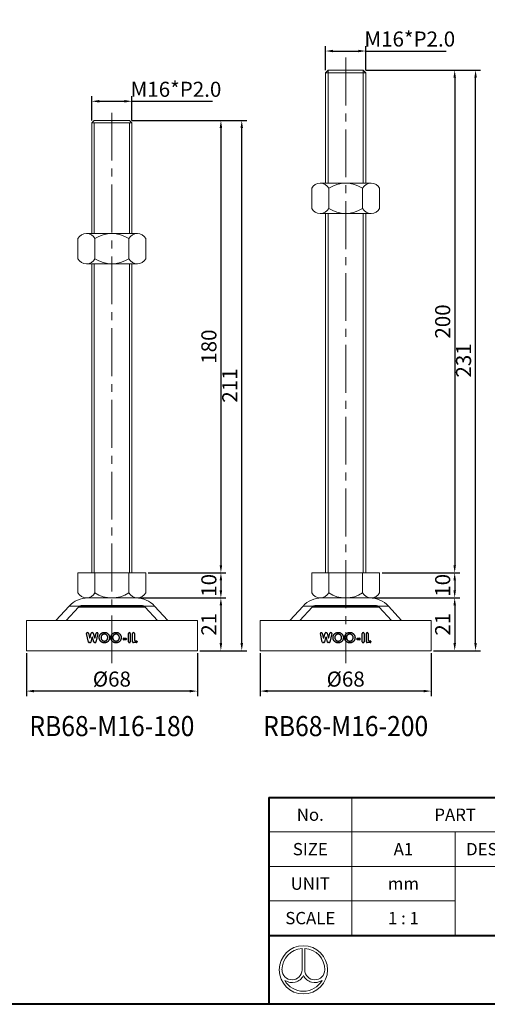
# Model space of a CAD drawing. Units: millimetres. Extents: x 0 to 901, y 0 to 594.
# Drawn here: x 495 to 681, y 0 to 392 of the extents above; entities that cross this region are included whole.
import ezdxf
from ezdxf.enums import TextEntityAlignment as Align

# ---------------------------------------------------------------- set-up
doc = ezdxf.new("R2010")
doc.units = ezdxf.units.MM
doc.linetypes.add('CENTER2', pattern=[28.575, 19.05, -3.175, 3.175, -3.175])
doc.layers.get('0').update_dxf_attribs({"lineweight": 15})
for name, color, linetype, lineweight in [('1. DIMENSION', 1, 'Continuous', 15), ('2. CENTER', 3, 'CENTER2', 15), ('5. TEXT (NOTE)', 8, 'Continuous', 15), ('7. EDGE', 103, 'Continuous', 40)]:
    doc.layers.add(name, color=color, linetype=linetype, lineweight=lineweight)
doc.styles.get("Standard").update_dxf_attribs({"font": 'isocp.shx', "width": 0.9, "bigfont": 'whgtxt.shx'})
doc.styles.add('STYLE2', font='H2GTRM.TTF')
doc.dimstyles.new('김형준', dxfattribs={"dimtxt": 6, "dimasz": 3, "dimexe": 2, "dimexo": 1, "dimgap": 1, "dimtad": 1, "dimdsep": 46, "dimtxsty": 'Standard', "dimcen": 0, "dimclrd": 1, "dimclre": 1, "dimclrt": 2, "dimadec": 0, "dimazin": 0, "dimtfac": 1, "dimtmove": 0, "dimatfit": 3, "dimfxl": 0, "dimarcsym": 0})

# ---------------------------------------------------------------- blocks, each defined once
blk = doc.blocks.new('LOGO (A2)')
at = {"layer": '5. TEXT (NOTE)'}
for p, q in [((9.41, 16.66), (9.41, 16.65)), ((9.41, 15.86), (9.41, 9.8)), ((10.19, 16.66), (10.19, 16.65)), ((10.19, 15.86), (10.19, 9.8))]:
    blk.add_line(p, q, dxfattribs=at)
blk.add_circle((9.8, 9.8), 6.86, dxfattribs=at)
for centre, radius, start, end in [((9.8, 9.8), 6.08, 93.6991, 180), ((9.8, 9.8), 6.08, 0, 86.3009), ((6.57, 9.8), 2.84, 180, 0), ((13.03, 9.8), 2.84, 180, 0), ((6.57, 9.8), 3.63, 235.4192, 333.112), ((9.8, 9.8), 6.08, 209.4287, 330.5713), ((13.03, 9.8), 3.63, 206.888, 304.5808)]:
    blk.add_arc(centre, radius, start, end, dxfattribs=at)
blk = doc.blocks.new('표제란 (A1)')
at = {"layer": '1. DIMENSION'}
for p, q in [((-274.4, 27.44), (-274.4, 82.32)), ((-192.08, 27.44), (-192.08, 82.32)), ((-150.92, 27.44), (-150.92, 82.32)), ((-121.52, 68.6), (-121.52, 82.32)), ((-307.328, 68.6), (0, 68.6)), ((-233.24, 27.44), (-233.24, 68.6)), ((-109.76, 27.44), (-109.76, 68.6)), ((-80.36, 27.44), (-80.36, 68.6)), ((-307.328, 54.88), (0, 54.88)), ((-307.328, 41.16), (-233.24, 41.16))]:
    blk.add_line(p, q, dxfattribs=at)
at = {"layer": '7. EDGE'}
for p, q in [((-307.328, 82.32), (0, 82.32)), ((-307.328, 82.32), (-307.328, 0)), ((-307.328, 27.44), (0, 27.44))]:
    blk.add_line(p, q, dxfattribs=at)
at = {"xscale": 1.4, "yscale": 1.4, "zscale": 1.4}
blk.add_blockref('LOGO (A2)', (-307.328, 0), dxfattribs=at)
at = {"layer": '5. TEXT (NOTE)', "style": 'STYLE2'}
for s, p in [('No.', (-290.864, 75.46)), ('PART', (-233.24, 75.46)), ('MATERIAL', (-171.5, 75.46)), ('REMARK', (-60.76, 75.46)), ('SIZE', (-290.864, 61.74)), ('DESIGNED', (-212.66, 61.74)), ('CHECKED', (-171.5, 61.74)), ('APPROVED', (-130.34, 61.74)), ('DATE', (-95.06, 61.74)), ('ITEM', (-40.18, 61.74)), ('UNIT', (-290.864, 48.02)), ('SCALE', (-290.864, 34.3))]:
    blk.add_text(s, height=4.9, dxfattribs=at).set_placement(p, align=Align.MIDDLE_CENTER)
at = {"layer": '5. TEXT (NOTE)'}
for s, p in [('A1', (-253.82, 61.74)), ('mm', (-253.82, 48.02)), ('1 : 1', (-253.82, 34.3))]:
    blk.add_text(s, height=4.9, dxfattribs=at).set_placement(p, align=Align.MIDDLE_CENTER)
blk = doc.blocks.new('*D32')
at = {"layer": '1. DIMENSION', "color": 1, "lineweight": -2}
for p, q in [((541.81, 161.72), (576.58, 161.72)), ((574.58, 158.72), (574.58, 143.72)), ((566.21, 140.72), (576.58, 140.72))]:
    blk.add_line(p, q, dxfattribs=at)
at = {"layer": '1. DIMENSION', "color": 1}
for points in [[(574.08, 158.72), (575.08, 158.72), (574.58, 161.72)], [(574.08, 143.72), (575.08, 143.72), (574.58, 140.72)]]:
    blk.add_solid(points, dxfattribs=at)
at = {"layer": 'DEFPOINTS', "color": 0}
for p in [(540.81, 161.72), (565.21, 140.72), (574.58, 140.72)]:
    blk.add_point(p, dxfattribs=at)
at = {"layer": '1. DIMENSION', "color": 2, "insert": (570.58, 151.22), "char_height": 6, "attachment_point": 5, "rotation": 90}
blk.add_mtext('21', dxfattribs=at)
blk = doc.blocks.new('*D33')
at = {"layer": '1. DIMENSION', "color": 1, "lineweight": -2}
for p, q in [((545.71, 171.72), (576.58, 171.72)), ((574.58, 168.72), (574.58, 164.72)), ((541.81, 161.72), (576.58, 161.72))]:
    blk.add_line(p, q, dxfattribs=at)
at = {"layer": '1. DIMENSION', "color": 1}
for points in [[(574.08, 168.72), (575.08, 168.72), (574.58, 171.72)], [(574.08, 164.72), (575.08, 164.72), (574.58, 161.72)]]:
    blk.add_solid(points, dxfattribs=at)
at = {"layer": 'DEFPOINTS', "color": 0}
for p in [(544.71, 171.72), (540.81, 161.72), (574.58, 161.72)]:
    blk.add_point(p, dxfattribs=at)
at = {"layer": '1. DIMENSION', "color": 2, "insert": (570.58, 166.72), "char_height": 6, "attachment_point": 5, "rotation": 90}
blk.add_mtext('10', dxfattribs=at)
blk = doc.blocks.new('*D34')
at = {"layer": '1. DIMENSION', "color": 1, "lineweight": -2}
for p, q in [((539.21, 351.72), (576.58, 351.72)), ((574.58, 348.72), (574.58, 174.72)), ((545.71, 171.72), (576.58, 171.72))]:
    blk.add_line(p, q, dxfattribs=at)
at = {"layer": '1. DIMENSION', "color": 1}
for points in [[(574.08, 348.72), (575.08, 348.72), (574.58, 351.72)], [(574.08, 174.72), (575.08, 174.72), (574.58, 171.72)]]:
    blk.add_solid(points, dxfattribs=at)
at = {"layer": 'DEFPOINTS', "color": 0}
for p in [(538.21, 351.72), (544.71, 171.72), (574.58, 171.72)]:
    blk.add_point(p, dxfattribs=at)
at = {"layer": '1. DIMENSION', "color": 2, "insert": (570.58, 261.72), "char_height": 6, "attachment_point": 5, "rotation": 90}
blk.add_mtext('180', dxfattribs=at)
blk = doc.blocks.new('*D35')
at = {"layer": '1. DIMENSION', "color": 1, "lineweight": -2}
for p, q in [((539.21, 351.72), (584.88, 351.72)), ((582.88, 143.72), (582.88, 348.72)), ((566.21, 140.72), (584.88, 140.72))]:
    blk.add_line(p, q, dxfattribs=at)
at = {"layer": '1. DIMENSION', "color": 1}
for points in [[(582.38, 348.72), (583.38, 348.72), (582.88, 351.72)], [(582.38, 143.72), (583.38, 143.72), (582.88, 140.72)]]:
    blk.add_solid(points, dxfattribs=at)
at = {"layer": 'DEFPOINTS', "color": 0}
for p in [(538.21, 351.72), (582.88, 351.72), (565.21, 140.72)]:
    blk.add_point(p, dxfattribs=at)
at = {"layer": '1. DIMENSION', "color": 2, "insert": (578.88, 246.22), "char_height": 6, "attachment_point": 5, "rotation": 90}
blk.add_mtext('211', dxfattribs=at)
blk = doc.blocks.new('*D36')
at = {"layer": '1. DIMENSION', "color": 1, "lineweight": -2}
for p, q in [((634.81, 161.72), (669.58, 161.72)), ((667.58, 158.72), (667.58, 143.72)), ((659.21, 140.72), (669.58, 140.72))]:
    blk.add_line(p, q, dxfattribs=at)
at = {"layer": '1. DIMENSION', "color": 1}
for points in [[(667.08, 158.72), (668.08, 158.72), (667.58, 161.72)], [(667.08, 143.72), (668.08, 143.72), (667.58, 140.72)]]:
    blk.add_solid(points, dxfattribs=at)
at = {"layer": 'DEFPOINTS', "color": 0}
for p in [(633.81, 161.72), (658.21, 140.72), (667.58, 140.72)]:
    blk.add_point(p, dxfattribs=at)
at = {"layer": '1. DIMENSION', "color": 2, "insert": (663.58, 151.22), "char_height": 6, "attachment_point": 5, "rotation": 90}
blk.add_mtext('21', dxfattribs=at)
blk = doc.blocks.new('*D37')
at = {"layer": '1. DIMENSION', "color": 1, "lineweight": -2}
for p, q in [((638.71, 171.72), (669.58, 171.72)), ((667.58, 168.72), (667.58, 164.72)), ((634.81, 161.72), (669.58, 161.72))]:
    blk.add_line(p, q, dxfattribs=at)
at = {"layer": '1. DIMENSION', "color": 1}
for points in [[(667.08, 168.72), (668.08, 168.72), (667.58, 171.72)], [(667.08, 164.72), (668.08, 164.72), (667.58, 161.72)]]:
    blk.add_solid(points, dxfattribs=at)
at = {"layer": 'DEFPOINTS', "color": 0}
for p in [(637.71, 171.72), (633.81, 161.72), (667.58, 161.72)]:
    blk.add_point(p, dxfattribs=at)
at = {"layer": '1. DIMENSION', "color": 2, "insert": (663.58, 166.72), "char_height": 6, "attachment_point": 5, "rotation": 90}
blk.add_mtext('10', dxfattribs=at)
blk = doc.blocks.new('*D38')
at = {"layer": '1. DIMENSION', "color": 1, "lineweight": -2}
for p, q in [((632.21, 371.72), (669.58, 371.72)), ((667.58, 368.72), (667.58, 174.72)), ((638.71, 171.72), (669.58, 171.72))]:
    blk.add_line(p, q, dxfattribs=at)
at = {"layer": '1. DIMENSION', "color": 1}
for points in [[(667.08, 368.72), (668.08, 368.72), (667.58, 371.72)], [(667.08, 174.72), (668.08, 174.72), (667.58, 171.72)]]:
    blk.add_solid(points, dxfattribs=at)
at = {"layer": 'DEFPOINTS', "color": 0}
for p in [(631.21, 371.72), (637.71, 171.72), (667.58, 171.72)]:
    blk.add_point(p, dxfattribs=at)
at = {"layer": '1. DIMENSION', "color": 2, "insert": (663.58, 271.72), "char_height": 6, "attachment_point": 5, "rotation": 90}
blk.add_mtext('200', dxfattribs=at)
blk = doc.blocks.new('*D39')
at = {"layer": '1. DIMENSION', "color": 1, "lineweight": -2}
for p, q in [((632.21, 371.72), (677.88, 371.72)), ((675.88, 143.72), (675.88, 368.72)), ((659.21, 140.72), (677.88, 140.72))]:
    blk.add_line(p, q, dxfattribs=at)
at = {"layer": '1. DIMENSION', "color": 1}
for points in [[(675.38, 368.72), (676.38, 368.72), (675.88, 371.72)], [(675.38, 143.72), (676.38, 143.72), (675.88, 140.72)]]:
    blk.add_solid(points, dxfattribs=at)
at = {"layer": 'DEFPOINTS', "color": 0}
for p in [(631.21, 371.72), (675.88, 371.72), (658.21, 140.72)]:
    blk.add_point(p, dxfattribs=at)
at = {"layer": '1. DIMENSION', "color": 2, "insert": (671.88, 256.22), "char_height": 6, "attachment_point": 5, "rotation": 90}
blk.add_mtext('231', dxfattribs=at)
blk = doc.blocks.new('*D44')
at = {"layer": '1. DIMENSION', "color": 1, "lineweight": -2}
for p, q in [((523.21, 351.72), (523.21, 361.35)), ((539.21, 351.72), (539.21, 361.35)), ((526.21, 359.35), (536.21, 359.35)), ((539.21, 359.35), (571.22, 359.35))]:
    blk.add_line(p, q, dxfattribs=at)
at = {"layer": '1. DIMENSION', "color": 1}
for points in [[(526.21, 359.85), (526.21, 358.85), (523.21, 359.35)], [(536.21, 359.85), (536.21, 358.85), (539.21, 359.35)]]:
    blk.add_solid(points, dxfattribs=at)
at = {"layer": 'DEFPOINTS', "color": 0}
for p in [(539.21, 359.35), (523.21, 350.72), (539.21, 350.72)]:
    blk.add_point(p, dxfattribs=at)
at = {"layer": '1. DIMENSION', "color": 2, "insert": (556.71, 363.35), "char_height": 6, "attachment_point": 5}
blk.add_mtext('M16*P2.0', dxfattribs=at)
blk = doc.blocks.new('*D45')
at = {"layer": '1. DIMENSION', "color": 1, "lineweight": -2}
for p, q in [((616.21, 371.72), (616.21, 381.35)), ((632.21, 371.72), (632.21, 381.35)), ((619.21, 379.35), (629.21, 379.35)), ((632.21, 379.35), (664.22, 379.35))]:
    blk.add_line(p, q, dxfattribs=at)
at = {"layer": '1. DIMENSION', "color": 1}
for points in [[(619.21, 379.85), (619.21, 378.85), (616.21, 379.35)], [(629.21, 379.85), (629.21, 378.85), (632.21, 379.35)]]:
    blk.add_solid(points, dxfattribs=at)
at = {"layer": 'DEFPOINTS', "color": 0}
for p in [(632.21, 379.35), (616.21, 370.72), (632.21, 370.72)]:
    blk.add_point(p, dxfattribs=at)
at = {"layer": '1. DIMENSION', "color": 2, "insert": (649.71, 383.35), "char_height": 6, "attachment_point": 5}
blk.add_mtext('M16*P2.0', dxfattribs=at)
blk = doc.blocks.new('*D51')
at = {"layer": '1. DIMENSION', "color": 1, "lineweight": -2}
for p, q in [((497.21, 139.72), (497.21, 122.64)), ((565.21, 139.72), (565.21, 122.64)), ((562.21, 124.64), (500.21, 124.64))]:
    blk.add_line(p, q, dxfattribs=at)
at = {"layer": '1. DIMENSION', "color": 1}
for points in [[(500.21, 125.14), (500.21, 124.14), (497.21, 124.64)], [(562.21, 125.14), (562.21, 124.14), (565.21, 124.64)]]:
    blk.add_solid(points, dxfattribs=at)
at = {"layer": 'DEFPOINTS', "color": 0}
for p in [(497.21, 140.72), (565.21, 140.72), (497.21, 124.64)]:
    blk.add_point(p, dxfattribs=at)
at = {"layer": '1. DIMENSION', "color": 2, "insert": (531.21, 128.64), "char_height": 6, "attachment_point": 5}
blk.add_mtext('%%C68', dxfattribs=at)
blk = doc.blocks.new('*D52')
at = {"layer": '1. DIMENSION', "color": 1, "lineweight": -2}
for p, q in [((590.21, 139.72), (590.21, 122.64)), ((658.21, 139.72), (658.21, 122.64)), ((655.21, 124.64), (593.21, 124.64))]:
    blk.add_line(p, q, dxfattribs=at)
at = {"layer": '1. DIMENSION', "color": 1}
for points in [[(593.21, 125.14), (593.21, 124.14), (590.21, 124.64)], [(655.21, 125.14), (655.21, 124.14), (658.21, 124.64)]]:
    blk.add_solid(points, dxfattribs=at)
at = {"layer": 'DEFPOINTS', "color": 0}
for p in [(590.21, 140.72), (658.21, 140.72), (590.21, 124.64)]:
    blk.add_point(p, dxfattribs=at)
at = {"layer": '1. DIMENSION', "color": 2, "insert": (624.21, 128.64), "char_height": 6, "attachment_point": 5}
blk.add_mtext('%%C68', dxfattribs=at)
blk = doc.blocks.new('20210107091779270')
for p, q in [((-7, 211), (-8, 210)), ((-8, 210), (-8, 166)), ((8, 210), (-8, 210)), ((-7, 211), (7, 211)), ((8, 210), (7, 211)), ((8, 166), (8, 210)), ((-10.12, 166), (10.13, 166)), ((-13.5, 164), (-13.5, 160)), ((-6.75, 164), (-6.75, 160)), ((6.75, 164), (6.75, 160)), ((13.5, 164), (13.5, 160)), ((-13.5, 156), (-13.5, 160)), ((-6.75, 156), (-6.75, 160)), ((6.75, 156), (6.75, 160)), ((13.5, 156), (13.5, 160)), ((-10.12, 154), (10.13, 154)), ((-8, 154), (-8, 31)), ((8, 31), (8, 154)), ((-13.5, 31), (13.5, 31)), ((-13.5, 23), (-13.5, 31)), ((-6.75, 23), (-6.75, 31)), ((6.75, 23), (6.75, 31)), ((13.5, 23), (13.5, 31)), ((-10.12, 21), (10.13, 21)), ((-10.12, 21), (10.13, 21)), ((-16.97, 17.76), (-22.25, 12)), ((-13.27, 17.35), (-18.18, 12)), ((-16.97, 17.76), (16.97, 17.76)), ((16.97, 17.76), (-16.97, 17.76)), ((-13.27, 17.35), (13.27, 17.35)), ((-11.8, 18), (11.8, 18)), ((18.18, 12), (13.27, 17.35)), ((22.25, 12), (16.97, 17.76)), ((-34, 12), (-34, 0)), ((-34, 12), (34, 12)), ((34, 12), (34, 0)), ((-34, 0), (34, 0))]:
    blk.add_line(p, q)
at = {"color": 7, "linetype": 'Continuous', "lineweight": 25}
for p, q in [((-9.29, 3.46), (-10.07, 6.82)), ((-9.77, 7.19), (-9.65, 7.19)), ((-9.36, 6.96), (-8.96, 5.25)), ((-8.67, 5.24), (-8.21, 6.97)), ((-7.96, 5.24), (-8.43, 3.45)), ((-7.92, 7.19), (-7.69, 7.19)), ((-7.19, 3.45), (-7.67, 5.24)), ((-7.4, 6.97), (-6.95, 5.24)), ((-6.66, 5.25), (-6.26, 6.96)), ((-5.56, 6.82), (-6.33, 3.46)), ((-5.97, 7.19), (-5.85, 7.19)), ((4.43, 4.64), (4.43, 4.7)), ((4.73, 5), (5.5, 5)), ((5.5, 4.34), (4.73, 4.34)), ((5.8, 4.7), (5.8, 4.64)), ((6.61, 3.52), (6.61, 6.89)), ((6.91, 7.19), (7.03, 7.19)), ((7.33, 6.89), (7.33, 3.52)), ((8.24, 3.52), (8.24, 6.89)), ((8.54, 7.19), (8.65, 7.19)), ((8.95, 6.89), (8.95, 4.24)), ((9.25, 3.94), (9.77, 3.94)), ((-8.72, 3.22), (-8.99, 3.22)), ((-6.63, 3.22), (-6.9, 3.22)), ((7.03, 3.22), (6.91, 3.22)), ((9.77, 3.22), (8.54, 3.22)), ((10.07, 3.64), (10.07, 3.52))]:
    blk.add_line(p, q, dxfattribs=at)
for centre, radius, start, end in [((-10.12, 162.15), 3.85, 28.6987, 151.3013), ((0, 153.61), 12.39, 56.9913, 123.0087), ((10.13, 162.15), 3.85, 28.6987, 151.3013), ((-10.12, 157.85), 3.85, 208.6987, 331.3013), ((0, 166.39), 12.39, 236.9913, 303.0087), ((10.13, 157.85), 3.85, 208.6987, 331.3013), ((-9.6, 11), 10, 90, 137.4896), ((-10.12, 24.85), 3.85, 208.6987, 331.3013), ((0, 33.39), 12.39, 236.9913, 303.0087), ((10.13, 24.85), 3.85, 208.6987, 331.3013), ((9.6, 11), 10, 42.5104, 90), ((-11.8, 16), 2, 90, 137.4896), ((11.8, 16), 2, 42.5104, 90)]:
    blk.add_arc(centre, radius, start, end)
for centre, radius, start, end in [((-9.77, 6.89), 0.3, 90, 193.0491), ((-9.65, 6.89), 0.3, 13.055, 90), ((-8.82, 5.28), 0.15, 193.055, 345.1167), ((-7.92, 6.89), 0.3, 90, 165.1167), ((-7.81, 5.2), 0.15, 14.8065, 165.1106), ((-7.69, 6.89), 0.3, 14.7993, 90), ((-6.8, 5.28), 0.15, 194.7993, 346.9791), ((-5.97, 6.89), 0.3, 90, 166.9791), ((-5.85, 6.89), 0.3, 346.9727, 90), ((4.73, 4.7), 0.3, 90, 180), ((4.73, 4.64), 0.3, 180, 270), ((5.5, 4.7), 0.3, 0, 90), ((5.5, 4.64), 0.3, 270, 0), ((6.91, 6.89), 0.3, 90, 180), ((7.03, 6.89), 0.3, 0, 90), ((8.54, 6.89), 0.3, 90, 180), ((8.65, 6.89), 0.3, 0, 90), ((9.25, 4.24), 0.3, 180, 270), ((9.77, 3.64), 0.3, 0, 90), ((-8.99, 3.52), 0.3, 193.0491, 270), ((-8.72, 3.52), 0.3, 270, 345.1106), ((-6.9, 3.52), 0.3, 194.8065, 270), ((-6.63, 3.52), 0.3, 270, 346.9727), ((6.91, 3.52), 0.3, 180, 270), ((7.03, 3.52), 0.3, 270, 0), ((8.54, 3.52), 0.3, 180, 270), ((9.77, 3.52), 0.3, 270, 0)]:
    blk.add_arc(centre, radius, start, end, dxfattribs=at)
for points, knots in [([(-5.04, 5.21), (-5.04, 5.26), (-5.04, 5.35), (-5.02, 5.49), (-5, 5.62), (-4.97, 5.76), (-4.93, 5.89), (-4.88, 6.01), (-4.83, 6.14), (-4.76, 6.26), (-4.69, 6.37), (-4.61, 6.48), (-4.53, 6.59), (-4.44, 6.69), (-4.34, 6.78), (-4.23, 6.86), (-4.12, 6.94), (-4.01, 7.02), (-3.89, 7.08), (-3.76, 7.14), (-3.64, 7.19), (-3.51, 7.23), (-3.38, 7.26), (-3.24, 7.28), (-3.11, 7.29), (-3.02, 7.29), (-2.97, 7.29)], [0, 0, 0, 0, 0.043114, 0.085683, 0.127594, 0.169059, 0.210432, 0.251811, 0.293444, 0.335381, 0.377477, 0.418688, 0.459873, 0.500873, 0.541873, 0.583212, 0.624763, 0.666988, 0.70937, 0.751103, 0.792568, 0.833545, 0.874827, 0.916018, 0.957859, 1, 1, 1, 1]), ([(-2.96, 3.12), (-3.04, 3.12), (-3.18, 3.13), (-3.39, 3.16), (-3.59, 3.2), (-3.78, 3.27), (-3.96, 3.36), (-4.14, 3.47), (-4.3, 3.59), (-4.45, 3.74), (-4.59, 3.9), (-4.71, 4.06), (-4.81, 4.23), (-4.89, 4.42), (-4.96, 4.6), (-5, 4.8), (-5.03, 5), (-5.04, 5.14), (-5.04, 5.21)], [0, 0, 0, 0, 0.066749, 0.131152, 0.193732, 0.255326, 0.316388, 0.378027, 0.440406, 0.504557, 0.568658, 0.630986, 0.692288, 0.752615, 0.8132, 0.874016, 0.936158, 1, 1, 1, 1]), ([(-2.98, 6.58), (-3.03, 6.58), (-3.12, 6.58), (-3.25, 6.56), (-3.38, 6.53), (-3.5, 6.49), (-3.62, 6.43), (-3.73, 6.36), (-3.84, 6.28), (-3.94, 6.19), (-4.03, 6.09), (-4.11, 5.98), (-4.18, 5.87), (-4.23, 5.75), (-4.27, 5.62), (-4.3, 5.49), (-4.32, 5.35), (-4.32, 5.25), (-4.33, 5.2)], [0, 0, 0, 0, 0.064609, 0.127512, 0.188521, 0.248708, 0.308598, 0.368812, 0.429888, 0.492802, 0.555743, 0.617485, 0.678969, 0.740198, 0.80236, 0.866245, 0.931707, 1, 1, 1, 1]), ([(-4.33, 5.2), (-4.32, 5.15), (-4.32, 5.04), (-4.3, 4.88), (-4.26, 4.74), (-4.21, 4.6), (-4.14, 4.47), (-4.05, 4.35), (-3.95, 4.24), (-3.88, 4.17), (-3.84, 4.14)], [0, 0, 0, 0, 0.134807, 0.264199, 0.388462, 0.509942, 0.63041, 0.750671, 0.873455, 1, 1, 1, 1]), ([(-3.84, 4.14), (-3.81, 4.12), (-3.74, 4.07), (-3.64, 4.01), (-3.54, 3.95), (-3.43, 3.91), (-3.32, 3.88), (-3.2, 3.85), (-3.09, 3.84), (-3.01, 3.84), (-2.97, 3.83)], [0, 0, 0, 0, 0.127991, 0.253098, 0.376184, 0.498936, 0.621526, 0.745707, 0.871575, 1, 1, 1, 1]), ([(-1.63, 5.21), (-1.63, 5.25), (-1.63, 5.35), (-1.65, 5.48), (-1.68, 5.61), (-1.73, 5.74), (-1.78, 5.86), (-1.85, 5.97), (-1.93, 6.08), (-2.02, 6.18), (-2.12, 6.28), (-2.23, 6.36), (-2.34, 6.43), (-2.46, 6.48), (-2.58, 6.53), (-2.71, 6.56), (-2.84, 6.58), (-2.93, 6.58), (-2.98, 6.58)], [0, 0, 0, 0, 0.065939, 0.129791, 0.192175, 0.253617, 0.314719, 0.376282, 0.438973, 0.503175, 0.567329, 0.629651, 0.69065, 0.751238, 0.811754, 0.872788, 0.93554, 1, 1, 1, 1]), ([(-2.97, 7.29), (-2.9, 7.29), (-2.76, 7.29), (-2.56, 7.26), (-2.37, 7.21), (-2.18, 7.15), (-2.01, 7.06), (-1.84, 6.95), (-1.67, 6.83), (-1.52, 6.69), (-1.38, 6.53), (-1.26, 6.36), (-1.15, 6.19), (-1.06, 6.01), (-1, 5.82), (-0.95, 5.62), (-0.92, 5.41), (-0.92, 5.27), (-0.92, 5.2)], [0, 0, 0, 0, 0.063396, 0.125157, 0.185649, 0.245977, 0.306108, 0.367351, 0.429902, 0.49454, 0.559373, 0.62241, 0.684357, 0.745807, 0.80743, 0.869996, 0.933928, 1, 1, 1, 1]), ([(-2.97, 3.83), (-2.92, 3.84), (-2.83, 3.84), (-2.7, 3.86), (-2.57, 3.89), (-2.45, 3.93), (-2.33, 3.99), (-2.22, 4.06), (-2.12, 4.14), (-2.02, 4.23), (-1.93, 4.33), (-1.85, 4.44), (-1.78, 4.55), (-1.72, 4.67), (-1.68, 4.8), (-1.65, 4.93), (-1.63, 5.07), (-1.63, 5.16), (-1.63, 5.21)], [0, 0, 0, 0, 0.064147, 0.126212, 0.186841, 0.246936, 0.307256, 0.368151, 0.430071, 0.493875, 0.557981, 0.62087, 0.682525, 0.744036, 0.805889, 0.868968, 0.933247, 1, 1, 1, 1]), ([(-0.92, 5.2), (-0.92, 5.13), (-0.92, 4.99), (-0.95, 4.78), (-1, 4.58), (-1.06, 4.39), (-1.15, 4.21), (-1.25, 4.04), (-1.37, 3.88), (-1.51, 3.72), (-1.66, 3.58), (-1.83, 3.46), (-2, 3.35), (-2.17, 3.27), (-2.36, 3.2), (-2.55, 3.16), (-2.76, 3.13), (-2.89, 3.12), (-2.96, 3.12)], [0, 0, 0, 0, 0.065722, 0.129508, 0.191722, 0.253161, 0.314316, 0.375952, 0.43862, 0.502973, 0.567129, 0.629552, 0.690477, 0.751072, 0.811668, 0.872929, 0.935501, 1, 1, 1, 1]), ([(-0.41, 5.21), (-0.41, 5.26), (-0.41, 5.35), (-0.39, 5.49), (-0.37, 5.62), (-0.34, 5.76), (-0.3, 5.89), (-0.25, 6.01), (-0.2, 6.14), (-0.13, 6.26), (-0.06, 6.37), (0.02, 6.48), (0.1, 6.59), (0.19, 6.69), (0.29, 6.78), (0.4, 6.86), (0.51, 6.94), (0.62, 7.02), (0.74, 7.08), (0.87, 7.14), (0.99, 7.19), (1.12, 7.23), (1.25, 7.26), (1.39, 7.28), (1.52, 7.29), (1.62, 7.29), (1.66, 7.29)], [0, 0, 0, 0, 0.043114, 0.085683, 0.127594, 0.169059, 0.210432, 0.251811, 0.293444, 0.335381, 0.377477, 0.418688, 0.459873, 0.500873, 0.541873, 0.583212, 0.624763, 0.666988, 0.70937, 0.751103, 0.792568, 0.833545, 0.874827, 0.916018, 0.957859, 1, 1, 1, 1]), ([(1.67, 3.12), (1.59, 3.12), (1.45, 3.13), (1.24, 3.16), (1.04, 3.2), (0.85, 3.27), (0.67, 3.36), (0.49, 3.47), (0.33, 3.59), (0.18, 3.74), (0.04, 3.9), (-0.08, 4.06), (-0.18, 4.23), (-0.26, 4.42), (-0.33, 4.6), (-0.37, 4.8), (-0.4, 5), (-0.41, 5.14), (-0.41, 5.21)], [0, 0, 0, 0, 0.066749, 0.131152, 0.193732, 0.255326, 0.316388, 0.378027, 0.440406, 0.504557, 0.568658, 0.630986, 0.692288, 0.752615, 0.8132, 0.874016, 0.936158, 1, 1, 1, 1]), ([(1.65, 6.58), (1.6, 6.58), (1.51, 6.58), (1.38, 6.56), (1.25, 6.53), (1.13, 6.49), (1.01, 6.43), (0.9, 6.36), (0.79, 6.28), (0.69, 6.19), (0.6, 6.09), (0.52, 5.98), (0.45, 5.87), (0.4, 5.75), (0.36, 5.62), (0.33, 5.49), (0.31, 5.35), (0.31, 5.25), (0.3, 5.2)], [0, 0, 0, 0, 0.064609, 0.127512, 0.188521, 0.248708, 0.308598, 0.368812, 0.429888, 0.492802, 0.555743, 0.617485, 0.678969, 0.740198, 0.80236, 0.866245, 0.931707, 1, 1, 1, 1]), ([(0.3, 5.2), (0.31, 5.15), (0.31, 5.04), (0.33, 4.88), (0.37, 4.74), (0.42, 4.6), (0.49, 4.47), (0.58, 4.35), (0.68, 4.24), (0.75, 4.17), (0.79, 4.14)], [0, 0, 0, 0, 0.134807, 0.264199, 0.388462, 0.509942, 0.63041, 0.750671, 0.873455, 1, 1, 1, 1]), ([(0.79, 4.14), (0.82, 4.12), (0.89, 4.07), (0.99, 4.01), (1.09, 3.95), (1.2, 3.91), (1.31, 3.88), (1.43, 3.85), (1.54, 3.84), (1.62, 3.84), (1.66, 3.83)], [0, 0, 0, 0, 0.127991, 0.253098, 0.376184, 0.498936, 0.621526, 0.745707, 0.871575, 1, 1, 1, 1]), ([(3, 5.21), (3, 5.25), (3, 5.35), (2.98, 5.48), (2.95, 5.61), (2.9, 5.74), (2.85, 5.86), (2.78, 5.97), (2.7, 6.08), (2.61, 6.18), (2.51, 6.28), (2.4, 6.36), (2.29, 6.43), (2.17, 6.48), (2.05, 6.53), (1.92, 6.56), (1.79, 6.58), (1.7, 6.58), (1.65, 6.58)], [0, 0, 0, 0, 0.065939, 0.129791, 0.192175, 0.253617, 0.314719, 0.376282, 0.438973, 0.503175, 0.567329, 0.629651, 0.69065, 0.751238, 0.811754, 0.872788, 0.93554, 1, 1, 1, 1]), ([(1.66, 7.29), (1.73, 7.29), (1.87, 7.29), (2.07, 7.26), (2.26, 7.21), (2.45, 7.15), (2.62, 7.06), (2.79, 6.95), (2.96, 6.83), (3.11, 6.69), (3.25, 6.53), (3.37, 6.36), (3.48, 6.19), (3.57, 6.01), (3.63, 5.82), (3.68, 5.62), (3.71, 5.41), (3.71, 5.27), (3.71, 5.2)], [0, 0, 0, 0, 0.063396, 0.125157, 0.185649, 0.245977, 0.306108, 0.367351, 0.429902, 0.49454, 0.559373, 0.62241, 0.684357, 0.745807, 0.80743, 0.869996, 0.933928, 1, 1, 1, 1]), ([(1.66, 3.83), (1.71, 3.84), (1.8, 3.84), (1.93, 3.86), (2.06, 3.89), (2.18, 3.93), (2.3, 3.99), (2.41, 4.06), (2.51, 4.14), (2.61, 4.23), (2.7, 4.33), (2.78, 4.44), (2.85, 4.55), (2.91, 4.67), (2.95, 4.8), (2.98, 4.93), (3, 5.07), (3, 5.16), (3, 5.21)], [0, 0, 0, 0, 0.064147, 0.126212, 0.186841, 0.246936, 0.307256, 0.368151, 0.430071, 0.493875, 0.557981, 0.62087, 0.682525, 0.744036, 0.805889, 0.868968, 0.933247, 1, 1, 1, 1]), ([(3.71, 5.2), (3.71, 5.13), (3.71, 4.99), (3.68, 4.78), (3.63, 4.58), (3.57, 4.39), (3.48, 4.21), (3.38, 4.04), (3.26, 3.88), (3.12, 3.72), (2.97, 3.58), (2.8, 3.46), (2.63, 3.35), (2.46, 3.27), (2.27, 3.2), (2.08, 3.16), (1.87, 3.13), (1.74, 3.12), (1.67, 3.12)], [0, 0, 0, 0, 0.065722, 0.129508, 0.191722, 0.253161, 0.314316, 0.375952, 0.43862, 0.502973, 0.567129, 0.629552, 0.690477, 0.751072, 0.811668, 0.872929, 0.935501, 1, 1, 1, 1])]:
    blk.add_open_spline(points, degree=3, knots=knots, dxfattribs=at)
at = {"layer": '1. DIMENSION'}
for p, q in [((-7, 210), (-7, 166)), ((7, 210), (7, 166)), ((-7, 154), (-7, 31)), ((7, 154), (7, 31))]:
    blk.add_line(p, q, dxfattribs=at)
at = {"layer": '2. CENTER'}
blk.add_line((0, -5), (0, 216), dxfattribs=at)
blk = doc.blocks.new('20210107091879275')
for p, q in [((-7, 231), (-8, 230)), ((-8, 230), (-8, 186)), ((8, 230), (-8, 230)), ((-7, 231), (7, 231)), ((8, 230), (7, 231)), ((8, 186), (8, 230)), ((-10.12, 186), (10.13, 186)), ((-13.5, 184), (-13.5, 180)), ((-6.75, 184), (-6.75, 180)), ((6.75, 184), (6.75, 180)), ((13.5, 184), (13.5, 180)), ((-13.5, 176), (-13.5, 180)), ((-6.75, 176), (-6.75, 180)), ((6.75, 176), (6.75, 180)), ((13.5, 176), (13.5, 180)), ((-10.12, 174), (10.13, 174)), ((-8, 174), (-8, 31)), ((8, 31), (8, 174)), ((-13.5, 31), (13.5, 31)), ((-13.5, 23), (-13.5, 31)), ((-6.75, 23), (-6.75, 31)), ((6.75, 23), (6.75, 31)), ((13.5, 23), (13.5, 31)), ((-10.12, 21), (10.13, 21)), ((-10.12, 21), (10.13, 21)), ((-16.97, 17.76), (-22.25, 12)), ((-13.27, 17.35), (-18.18, 12)), ((-16.97, 17.76), (16.97, 17.76)), ((16.97, 17.76), (-16.97, 17.76)), ((-13.27, 17.35), (13.27, 17.35)), ((-11.8, 18), (11.8, 18)), ((18.18, 12), (13.27, 17.35)), ((22.25, 12), (16.97, 17.76)), ((-34, 12), (-34, 0)), ((-34, 12), (34, 12)), ((34, 12), (34, 0)), ((-34, 0), (34, 0))]:
    blk.add_line(p, q)
at = {"color": 7, "linetype": 'Continuous', "lineweight": 25}
for p, q in [((-9.29, 3.46), (-10.07, 6.82)), ((-9.77, 7.19), (-9.65, 7.19)), ((-9.36, 6.96), (-8.96, 5.25)), ((-8.67, 5.24), (-8.21, 6.97)), ((-7.96, 5.24), (-8.43, 3.45)), ((-7.92, 7.19), (-7.69, 7.19)), ((-7.19, 3.45), (-7.67, 5.24)), ((-7.4, 6.97), (-6.95, 5.24)), ((-6.66, 5.25), (-6.26, 6.96)), ((-5.56, 6.82), (-6.33, 3.46)), ((-5.97, 7.19), (-5.85, 7.19)), ((4.43, 4.64), (4.43, 4.7)), ((4.73, 5), (5.5, 5)), ((5.5, 4.34), (4.73, 4.34)), ((5.8, 4.7), (5.8, 4.64)), ((6.61, 3.52), (6.61, 6.89)), ((6.91, 7.19), (7.03, 7.19)), ((7.33, 6.89), (7.33, 3.52)), ((8.24, 3.52), (8.24, 6.89)), ((8.54, 7.19), (8.65, 7.19)), ((8.95, 6.89), (8.95, 4.24)), ((9.25, 3.94), (9.77, 3.94)), ((-8.72, 3.22), (-8.99, 3.22)), ((-6.63, 3.22), (-6.9, 3.22)), ((7.03, 3.22), (6.91, 3.22)), ((9.77, 3.22), (8.54, 3.22)), ((10.07, 3.64), (10.07, 3.52))]:
    blk.add_line(p, q, dxfattribs=at)
for centre, radius, start, end in [((-10.12, 182.15), 3.85, 28.6987, 151.3013), ((0, 173.61), 12.39, 56.9913, 123.0087), ((10.13, 182.15), 3.85, 28.6987, 151.3013), ((-10.12, 177.85), 3.85, 208.6987, 331.3013), ((0, 186.39), 12.39, 236.9913, 303.0087), ((10.13, 177.85), 3.85, 208.6987, 331.3013), ((-9.6, 11), 10, 90, 137.4896), ((-10.12, 24.85), 3.85, 208.6987, 331.3013), ((0, 33.39), 12.39, 236.9913, 303.0087), ((10.13, 24.85), 3.85, 208.6987, 331.3013), ((9.6, 11), 10, 42.5104, 90), ((-11.8, 16), 2, 90, 137.4896), ((11.8, 16), 2, 42.5104, 90)]:
    blk.add_arc(centre, radius, start, end)
for centre, radius, start, end in [((-9.77, 6.89), 0.3, 90, 193.0491), ((-9.65, 6.89), 0.3, 13.055, 90), ((-8.82, 5.28), 0.15, 193.055, 345.1167), ((-7.92, 6.89), 0.3, 90, 165.1167), ((-7.81, 5.2), 0.15, 14.8065, 165.1106), ((-7.69, 6.89), 0.3, 14.7993, 90), ((-6.8, 5.28), 0.15, 194.7993, 346.9791), ((-5.97, 6.89), 0.3, 90, 166.9791), ((-5.85, 6.89), 0.3, 346.9727, 90), ((4.73, 4.7), 0.3, 90, 180), ((4.73, 4.64), 0.3, 180, 270), ((5.5, 4.7), 0.3, 0, 90), ((5.5, 4.64), 0.3, 270, 0), ((6.91, 6.89), 0.3, 90, 180), ((7.03, 6.89), 0.3, 0, 90), ((8.54, 6.89), 0.3, 90, 180), ((8.65, 6.89), 0.3, 0, 90), ((9.25, 4.24), 0.3, 180, 270), ((9.77, 3.64), 0.3, 0, 90), ((-8.99, 3.52), 0.3, 193.0491, 270), ((-8.72, 3.52), 0.3, 270, 345.1106), ((-6.9, 3.52), 0.3, 194.8065, 270), ((-6.63, 3.52), 0.3, 270, 346.9727), ((6.91, 3.52), 0.3, 180, 270), ((7.03, 3.52), 0.3, 270, 0), ((8.54, 3.52), 0.3, 180, 270), ((9.77, 3.52), 0.3, 270, 0)]:
    blk.add_arc(centre, radius, start, end, dxfattribs=at)
for points, knots in [([(-5.04, 5.21), (-5.04, 5.26), (-5.04, 5.35), (-5.02, 5.49), (-5, 5.62), (-4.97, 5.76), (-4.93, 5.89), (-4.88, 6.01), (-4.83, 6.14), (-4.76, 6.26), (-4.69, 6.37), (-4.61, 6.48), (-4.53, 6.59), (-4.44, 6.69), (-4.34, 6.78), (-4.23, 6.86), (-4.12, 6.94), (-4.01, 7.02), (-3.89, 7.08), (-3.76, 7.14), (-3.64, 7.19), (-3.51, 7.23), (-3.38, 7.26), (-3.24, 7.28), (-3.11, 7.29), (-3.02, 7.29), (-2.97, 7.29)], [0, 0, 0, 0, 0.043114, 0.085683, 0.127594, 0.169059, 0.210432, 0.251811, 0.293444, 0.335381, 0.377477, 0.418688, 0.459873, 0.500873, 0.541873, 0.583212, 0.624763, 0.666988, 0.70937, 0.751103, 0.792568, 0.833545, 0.874827, 0.916018, 0.957859, 1, 1, 1, 1]), ([(-2.96, 3.12), (-3.04, 3.12), (-3.18, 3.13), (-3.39, 3.16), (-3.59, 3.2), (-3.78, 3.27), (-3.96, 3.36), (-4.14, 3.47), (-4.3, 3.59), (-4.45, 3.74), (-4.59, 3.9), (-4.71, 4.06), (-4.81, 4.23), (-4.89, 4.42), (-4.96, 4.6), (-5, 4.8), (-5.03, 5), (-5.04, 5.14), (-5.04, 5.21)], [0, 0, 0, 0, 0.066749, 0.131152, 0.193732, 0.255326, 0.316388, 0.378027, 0.440406, 0.504557, 0.568658, 0.630986, 0.692288, 0.752615, 0.8132, 0.874016, 0.936158, 1, 1, 1, 1]), ([(-2.98, 6.58), (-3.03, 6.58), (-3.12, 6.58), (-3.25, 6.56), (-3.38, 6.53), (-3.5, 6.49), (-3.62, 6.43), (-3.73, 6.36), (-3.84, 6.28), (-3.94, 6.19), (-4.03, 6.09), (-4.11, 5.98), (-4.18, 5.87), (-4.23, 5.75), (-4.27, 5.62), (-4.3, 5.49), (-4.32, 5.35), (-4.32, 5.25), (-4.33, 5.2)], [0, 0, 0, 0, 0.064609, 0.127512, 0.188521, 0.248708, 0.308598, 0.368812, 0.429888, 0.492802, 0.555743, 0.617485, 0.678969, 0.740198, 0.80236, 0.866245, 0.931707, 1, 1, 1, 1]), ([(-4.33, 5.2), (-4.32, 5.15), (-4.32, 5.04), (-4.3, 4.88), (-4.26, 4.74), (-4.21, 4.6), (-4.14, 4.47), (-4.05, 4.35), (-3.95, 4.24), (-3.88, 4.17), (-3.84, 4.14)], [0, 0, 0, 0, 0.134807, 0.264199, 0.388462, 0.509942, 0.63041, 0.750671, 0.873455, 1, 1, 1, 1]), ([(-3.84, 4.14), (-3.81, 4.12), (-3.74, 4.07), (-3.64, 4.01), (-3.54, 3.95), (-3.43, 3.91), (-3.32, 3.88), (-3.2, 3.85), (-3.09, 3.84), (-3.01, 3.84), (-2.97, 3.83)], [0, 0, 0, 0, 0.127991, 0.253098, 0.376184, 0.498936, 0.621526, 0.745707, 0.871575, 1, 1, 1, 1]), ([(-1.63, 5.21), (-1.63, 5.25), (-1.63, 5.35), (-1.65, 5.48), (-1.68, 5.61), (-1.73, 5.74), (-1.78, 5.86), (-1.85, 5.97), (-1.93, 6.08), (-2.02, 6.18), (-2.12, 6.28), (-2.23, 6.36), (-2.34, 6.43), (-2.46, 6.48), (-2.58, 6.53), (-2.71, 6.56), (-2.84, 6.58), (-2.93, 6.58), (-2.98, 6.58)], [0, 0, 0, 0, 0.065939, 0.129791, 0.192175, 0.253617, 0.314719, 0.376282, 0.438973, 0.503175, 0.567329, 0.629651, 0.69065, 0.751238, 0.811754, 0.872788, 0.93554, 1, 1, 1, 1]), ([(-2.97, 7.29), (-2.9, 7.29), (-2.76, 7.29), (-2.56, 7.26), (-2.37, 7.21), (-2.18, 7.15), (-2.01, 7.06), (-1.84, 6.95), (-1.67, 6.83), (-1.52, 6.69), (-1.38, 6.53), (-1.26, 6.36), (-1.15, 6.19), (-1.06, 6.01), (-1, 5.82), (-0.95, 5.62), (-0.92, 5.41), (-0.92, 5.27), (-0.92, 5.2)], [0, 0, 0, 0, 0.063396, 0.125157, 0.185649, 0.245977, 0.306108, 0.367351, 0.429902, 0.49454, 0.559373, 0.62241, 0.684357, 0.745807, 0.80743, 0.869996, 0.933928, 1, 1, 1, 1]), ([(-2.97, 3.83), (-2.92, 3.84), (-2.83, 3.84), (-2.7, 3.86), (-2.57, 3.89), (-2.45, 3.93), (-2.33, 3.99), (-2.22, 4.06), (-2.12, 4.14), (-2.02, 4.23), (-1.93, 4.33), (-1.85, 4.44), (-1.78, 4.55), (-1.72, 4.67), (-1.68, 4.8), (-1.65, 4.93), (-1.63, 5.07), (-1.63, 5.16), (-1.63, 5.21)], [0, 0, 0, 0, 0.064147, 0.126212, 0.186841, 0.246936, 0.307256, 0.368151, 0.430071, 0.493875, 0.557981, 0.62087, 0.682525, 0.744036, 0.805889, 0.868968, 0.933247, 1, 1, 1, 1]), ([(-0.92, 5.2), (-0.92, 5.13), (-0.92, 4.99), (-0.95, 4.78), (-1, 4.58), (-1.06, 4.39), (-1.15, 4.21), (-1.25, 4.04), (-1.37, 3.88), (-1.51, 3.72), (-1.66, 3.58), (-1.83, 3.46), (-2, 3.35), (-2.17, 3.27), (-2.36, 3.2), (-2.55, 3.16), (-2.76, 3.13), (-2.89, 3.12), (-2.96, 3.12)], [0, 0, 0, 0, 0.065722, 0.129508, 0.191722, 0.253161, 0.314316, 0.375952, 0.43862, 0.502973, 0.567129, 0.629552, 0.690477, 0.751072, 0.811668, 0.872929, 0.935501, 1, 1, 1, 1]), ([(-0.41, 5.21), (-0.41, 5.26), (-0.41, 5.35), (-0.39, 5.49), (-0.37, 5.62), (-0.34, 5.76), (-0.3, 5.89), (-0.25, 6.01), (-0.2, 6.14), (-0.13, 6.26), (-0.06, 6.37), (0.02, 6.48), (0.1, 6.59), (0.19, 6.69), (0.29, 6.78), (0.4, 6.86), (0.51, 6.94), (0.62, 7.02), (0.74, 7.08), (0.87, 7.14), (0.99, 7.19), (1.12, 7.23), (1.25, 7.26), (1.39, 7.28), (1.52, 7.29), (1.62, 7.29), (1.66, 7.29)], [0, 0, 0, 0, 0.043114, 0.085683, 0.127594, 0.169059, 0.210432, 0.251811, 0.293444, 0.335381, 0.377477, 0.418688, 0.459873, 0.500873, 0.541873, 0.583212, 0.624763, 0.666988, 0.70937, 0.751103, 0.792568, 0.833545, 0.874827, 0.916018, 0.957859, 1, 1, 1, 1]), ([(1.67, 3.12), (1.59, 3.12), (1.45, 3.13), (1.24, 3.16), (1.04, 3.2), (0.85, 3.27), (0.67, 3.36), (0.49, 3.47), (0.33, 3.59), (0.18, 3.74), (0.04, 3.9), (-0.08, 4.06), (-0.18, 4.23), (-0.26, 4.42), (-0.33, 4.6), (-0.37, 4.8), (-0.4, 5), (-0.41, 5.14), (-0.41, 5.21)], [0, 0, 0, 0, 0.066749, 0.131152, 0.193732, 0.255326, 0.316388, 0.378027, 0.440406, 0.504557, 0.568658, 0.630986, 0.692288, 0.752615, 0.8132, 0.874016, 0.936158, 1, 1, 1, 1]), ([(1.65, 6.58), (1.6, 6.58), (1.51, 6.58), (1.38, 6.56), (1.25, 6.53), (1.13, 6.49), (1.01, 6.43), (0.9, 6.36), (0.79, 6.28), (0.69, 6.19), (0.6, 6.09), (0.52, 5.98), (0.45, 5.87), (0.4, 5.75), (0.36, 5.62), (0.33, 5.49), (0.31, 5.35), (0.31, 5.25), (0.3, 5.2)], [0, 0, 0, 0, 0.064609, 0.127512, 0.188521, 0.248708, 0.308598, 0.368812, 0.429888, 0.492802, 0.555743, 0.617485, 0.678969, 0.740198, 0.80236, 0.866245, 0.931707, 1, 1, 1, 1]), ([(0.3, 5.2), (0.31, 5.15), (0.31, 5.04), (0.33, 4.88), (0.37, 4.74), (0.42, 4.6), (0.49, 4.47), (0.58, 4.35), (0.68, 4.24), (0.75, 4.17), (0.79, 4.14)], [0, 0, 0, 0, 0.134807, 0.264199, 0.388462, 0.509942, 0.63041, 0.750671, 0.873455, 1, 1, 1, 1]), ([(0.79, 4.14), (0.82, 4.12), (0.89, 4.07), (0.99, 4.01), (1.09, 3.95), (1.2, 3.91), (1.31, 3.88), (1.43, 3.85), (1.54, 3.84), (1.62, 3.84), (1.66, 3.83)], [0, 0, 0, 0, 0.127991, 0.253098, 0.376184, 0.498936, 0.621526, 0.745707, 0.871575, 1, 1, 1, 1]), ([(3, 5.21), (3, 5.25), (3, 5.35), (2.98, 5.48), (2.95, 5.61), (2.9, 5.74), (2.85, 5.86), (2.78, 5.97), (2.7, 6.08), (2.61, 6.18), (2.51, 6.28), (2.4, 6.36), (2.29, 6.43), (2.17, 6.48), (2.05, 6.53), (1.92, 6.56), (1.79, 6.58), (1.7, 6.58), (1.65, 6.58)], [0, 0, 0, 0, 0.065939, 0.129791, 0.192175, 0.253617, 0.314719, 0.376282, 0.438973, 0.503175, 0.567329, 0.629651, 0.69065, 0.751238, 0.811754, 0.872788, 0.93554, 1, 1, 1, 1]), ([(1.66, 7.29), (1.73, 7.29), (1.87, 7.29), (2.07, 7.26), (2.26, 7.21), (2.45, 7.15), (2.62, 7.06), (2.79, 6.95), (2.96, 6.83), (3.11, 6.69), (3.25, 6.53), (3.37, 6.36), (3.48, 6.19), (3.57, 6.01), (3.63, 5.82), (3.68, 5.62), (3.71, 5.41), (3.71, 5.27), (3.71, 5.2)], [0, 0, 0, 0, 0.063396, 0.125157, 0.185649, 0.245977, 0.306108, 0.367351, 0.429902, 0.49454, 0.559373, 0.62241, 0.684357, 0.745807, 0.80743, 0.869996, 0.933928, 1, 1, 1, 1]), ([(1.66, 3.83), (1.71, 3.84), (1.8, 3.84), (1.93, 3.86), (2.06, 3.89), (2.18, 3.93), (2.3, 3.99), (2.41, 4.06), (2.51, 4.14), (2.61, 4.23), (2.7, 4.33), (2.78, 4.44), (2.85, 4.55), (2.91, 4.67), (2.95, 4.8), (2.98, 4.93), (3, 5.07), (3, 5.16), (3, 5.21)], [0, 0, 0, 0, 0.064147, 0.126212, 0.186841, 0.246936, 0.307256, 0.368151, 0.430071, 0.493875, 0.557981, 0.62087, 0.682525, 0.744036, 0.805889, 0.868968, 0.933247, 1, 1, 1, 1]), ([(3.71, 5.2), (3.71, 5.13), (3.71, 4.99), (3.68, 4.78), (3.63, 4.58), (3.57, 4.39), (3.48, 4.21), (3.38, 4.04), (3.26, 3.88), (3.12, 3.72), (2.97, 3.58), (2.8, 3.46), (2.63, 3.35), (2.46, 3.27), (2.27, 3.2), (2.08, 3.16), (1.87, 3.13), (1.74, 3.12), (1.67, 3.12)], [0, 0, 0, 0, 0.065722, 0.129508, 0.191722, 0.253161, 0.314316, 0.375952, 0.43862, 0.502973, 0.567129, 0.629552, 0.690477, 0.751072, 0.811668, 0.872929, 0.935501, 1, 1, 1, 1])]:
    blk.add_open_spline(points, degree=3, knots=knots, dxfattribs=at)
at = {"layer": '1. DIMENSION'}
for p, q in [((-7, 231), (-7, 186)), ((7, 231), (7, 186)), ((-7, 174), (-7, 31)), ((7, 174), (7, 31))]:
    blk.add_line(p, q, dxfattribs=at)
at = {"layer": '2. CENTER'}
blk.add_line((0, 236), (0, -5), dxfattribs=at)

msp = doc.modelspace()

# ---------------------------------------------------------------- linework, layer by layer
at = {"layer": '7. EDGE'}
msp.add_lwpolyline([(901, 0), (0, 0), (0, 594), (901, 594)], close=True, dxfattribs=at)

# ---------------------------------------------------------------- block references
for name, p in [('20210107091879275', (624.213, 140.717)), ('20210107091779270', (531.213, 140.717))]:
    msp.add_blockref(name, p)
at = {"layer": '1. DIMENSION'}
msp.add_blockref('표제란 (A1)', (901, 0), dxfattribs=at)

# ---------------------------------------------------------------- texts
at = {"width": 0.9}
for s, p in [('RB68-M16-180', (531.213, 110.717)), ('RB68-M16-200', (624.213, 110.717))]:
    msp.add_text(s, height=8, dxfattribs=at).set_placement(p, align=Align.MIDDLE_CENTER)

# ---------------------------------------------------------------- dimensions: what is measured, and where the dimension line sits
at = {"layer": '1. DIMENSION'}
for base, p1, p2, text, picture, middle in [((632.213, 379.348), (616.213, 370.717), (632.213, 370.717), 'M<>*P2.0', '*D45', (649.715, 383.349)), ((539.213, 359.348), (523.213, 350.717), (539.213, 350.717), 'M<>*P2.0', '*D44', (556.715, 363.349)), ((497.213, 124.638), (565.213, 140.717), (497.213, 140.717), '%%C<>', '*D51', (531.213, 128.638)), ((590.213, 124.638), (658.213, 140.717), (590.213, 140.717), '%%C<>', '*D52', (624.213, 128.638))]:
    dim = msp.add_linear_dim(base=base, p1=p1, p2=p2, text=text, dimstyle='김형준', dxfattribs=at)
    dim.commit()
    dim.dimension.update_dxf_attribs({"geometry": picture, "text_midpoint": middle})
for base, p1, p2, picture, middle in [((667.579, 171.717), (631.213, 371.717), (637.713, 171.717), '*D38', (663.579, 271.717)), ((675.882, 371.717), (658.213, 140.717), (631.213, 371.717), '*D39', (671.881, 256.217)), ((574.579, 171.717), (538.213, 351.717), (544.713, 171.717), '*D34', (570.579, 261.717)), ((582.882, 351.717), (565.213, 140.717), (538.213, 351.717), '*D35', (578.881, 246.217)), ((574.579, 161.717), (544.713, 171.717), (540.814, 161.717), '*D33', (570.579, 166.717)), ((667.579, 161.717), (637.713, 171.717), (633.814, 161.717), '*D37', (663.579, 166.717)), ((574.579, 140.717), (540.814, 161.717), (565.213, 140.717), '*D32', (570.579, 151.217)), ((667.579, 140.717), (633.814, 161.717), (658.213, 140.717), '*D36', (663.579, 151.217))]:
    dim = msp.add_linear_dim(base=base, p1=p1, p2=p2, angle=90, dimstyle='김형준', dxfattribs=at)
    dim.commit()
    dim.dimension.update_dxf_attribs({"geometry": picture, "text_midpoint": middle})

doc.saveas('drawing.dxf')
